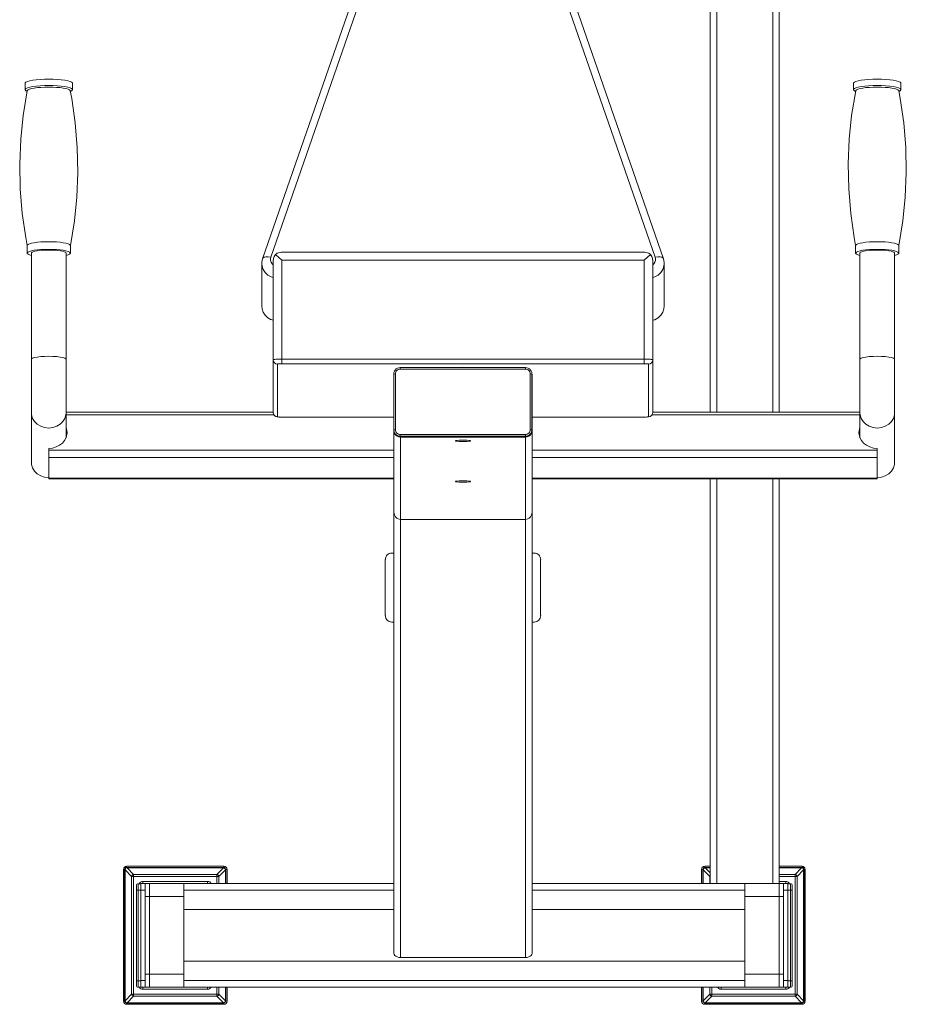
# Model space of a CAD drawing. Units: inches. Extents: x 4780 to 6263, y 2191 to 6767.
# Drawn here: x 6059 to 6125, y 2962 to 3035 of the extents above; entities that cross this region are included whole.
import ezdxf

# ---------------------------------------------------------------- set-up
doc = ezdxf.new("R2010")
doc.units = ezdxf.units.IN
doc.header["$MEASUREMENT"] = 0
doc.linetypes.add('PEN_TYPE_1', pattern=[0])
doc.layers.add('a_MUEBLE', color=3, linetype='Continuous', lineweight=5)

# ---------------------------------------------------------------- blocks, each defined once
blk = doc.blocks.new('ca_gimnas73')
at = {"layer": 'a_MUEBLE', "linetype": 'PEN_TYPE_1'}
for points in [[(44.839, -109.3585), (44.839, -63.667)], [(44.3605, -109.3585), (44.3605, -64.1455)], [(40.21175, -109.3585), (40.21175, -68.294)], [(39.73325, -109.3585), (39.73325, -68.77425)], [(13.519, -78.1085), (6.626, -98.00925)], [(14.12275, -77.9995), (7.23, -97.8985)], [(35.6575, -97.8985), (28.76475, -77.9995)], [(36.2615, -98.00925), (29.367, -78.1085)], [(-10.94875, -85.02425), (-10.94225, -84.995), (-10.882, -84.9395), (-10.765, -84.8875), (-10.594, -84.8405), (-10.376, -84.7995), (-10.11875, -84.764), (-9.8275, -84.7395), (-9.5165, -84.72475), (-9.19425, -84.71825)], [(-10.94875, -85.02425), (-10.94875, -85.49625)], [(-10.594, -85.31075), (-10.376, -85.27), (-10.11875, -85.23575), (-9.8275, -85.2115), (-9.5165, -85.19675), (-9.19425, -85.19025)], [(-9.19425, -84.71825), (-8.872, -84.72475), (-8.5595, -84.7395), (-8.26975, -84.764), (-8.011, -84.7995), (-7.793, -84.8405), (-7.622, -84.8875), (-7.50625, -84.9395), (-7.44625, -84.995), (-7.438, -85.02425)], [(-9.19425, -85.19025), (-8.872, -85.19675), (-8.5595, -85.2115), (-8.26975, -85.23575), (-8.011, -85.27)], [(-7.438, -85.02425), (-7.438, -85.49625)], [(50.3255, -85.02425), (50.33375, -84.995), (50.3925, -84.9395), (50.5095, -84.8875), (50.6805, -84.8405), (50.89875, -84.7995), (51.15725, -84.764), (51.447, -84.7395), (51.758, -84.72475), (52.08175, -84.71825)], [(50.3255, -85.02425), (50.3255, -85.49625)], [(50.6805, -85.31075), (50.89875, -85.27), (51.15725, -85.23575), (51.447, -85.2115), (51.758, -85.19675), (52.08175, -85.19025)], [(52.08175, -84.71825), (52.404, -84.72475), (52.715, -84.7395), (53.0045, -84.764), (53.2635, -84.7995), (53.4815, -84.8405), (53.6525, -84.8875), (53.7695, -84.9395), (53.83, -84.995), (53.8365, -85.02425)], [(52.08175, -85.19025), (52.404, -85.19675), (52.715, -85.2115), (53.0045, -85.23575), (53.2635, -85.27)], [(53.8365, -85.02425), (53.8365, -85.49625)], [(-10.78925, -97.0295), (-10.89675, -96.45175), (-11.154, -94.67275), (-11.307, -92.835), (-11.34275, -90.9845), (-11.26775, -89.165), (-11.08875, -87.41025), (-10.78925, -85.58075)], [(-10.94875, -85.49625), (-10.94225, -85.467), (-10.882, -85.4115), (-10.765, -85.3595), (-10.594, -85.31075)], [(-10.87075, -85.584), (-10.882, -85.5775), (-10.94225, -85.524), (-10.94875, -85.49625)], [(-10.87075, -85.584), (-10.79575, -85.6265)], [(-10.78925, -85.58075), (-10.78275, -85.5645), (-10.729, -85.51425), (-10.6215, -85.467), (-10.467, -85.423), (-10.2685, -85.3855), (-10.034, -85.353), (-9.7705, -85.33025), (-9.48725, -85.31725), (-9.19425, -85.3125)], [(-9.19425, -85.3125), (-8.90125, -85.31725), (-8.618, -85.33025), (-8.3545, -85.353), (-8.1185, -85.3855), (-7.91975, -85.423), (-7.76525, -85.467), (-7.6595, -85.51425), (-7.604, -85.5645), (-7.59925, -85.58075)], [(-8.011, -85.27), (-7.793, -85.31075), (-7.622, -85.3595), (-7.50625, -85.4115), (-7.44625, -85.467), (-7.438, -85.49625)], [(-7.59925, -85.58075), (-7.49, -86.167), (-7.233, -87.9475), (-7.0815, -89.78325), (-7.04425, -91.6355), (-7.12075, -93.45525), (-7.29975, -95.20825), (-7.5975, -97.0295)], [(-7.51625, -85.584), (-7.591, -85.6265)], [(-7.438, -85.49625), (-7.44625, -85.524), (-7.50625, -85.5775), (-7.51625, -85.584)], [(50.485, -97.0295), (50.37775, -96.45175), (50.1205, -94.67275), (49.96925, -92.835), (49.93175, -90.9845), (50.00825, -89.165), (50.1855, -87.41025), (50.48675, -85.58075)], [(50.3255, -85.49625), (50.33375, -85.467), (50.3925, -85.4115), (50.5095, -85.3595), (50.6805, -85.31075)], [(50.40375, -85.584), (50.3925, -85.5775), (50.33375, -85.524), (50.3255, -85.49625)], [(50.40375, -85.584), (50.4785, -85.6265)], [(50.48675, -85.58075), (50.49325, -85.5645), (50.547, -85.51425), (50.65275, -85.467), (50.8075, -85.423), (51.006, -85.3855), (51.242, -85.353), (51.504, -85.33025), (51.78875, -85.31725), (52.08175, -85.3125)], [(52.08175, -85.3125), (52.37475, -85.31725), (52.658, -85.33025), (52.9215, -85.353), (53.156, -85.3855), (53.3545, -85.423), (53.50925, -85.467), (53.615, -85.51425), (53.6705, -85.5645), (53.67525, -85.58075)], [(53.2635, -85.27), (53.4815, -85.31075), (53.6525, -85.3595), (53.7695, -85.4115), (53.83, -85.467), (53.8365, -85.49625)], [(53.78425, -86.167), (53.67525, -85.58075)], [(53.75825, -85.584), (53.685, -85.6265)], [(53.8365, -85.49625), (53.83, -85.524), (53.7695, -85.5775), (53.75825, -85.584)], [(53.78425, -86.167), (54.0415, -87.9475), (54.1945, -89.78325), (54.23025, -91.6355), (54.1555, -93.45525), (53.97625, -95.20825), (53.677, -97.0295)], [(-10.78925, -97.0295), (-10.78275, -97.00325), (-10.729, -96.9545), (-10.6215, -96.90575), (-10.467, -96.86325), (-10.2685, -96.8245), (-10.034, -96.795), (-9.7705, -96.77225), (-9.48725, -96.7575), (-9.19425, -96.75275)], [(-9.19425, -96.75275), (-8.90125, -96.7575), (-8.618, -96.77225), (-8.3545, -96.795), (-8.1185, -96.8245), (-7.91975, -96.86325), (-7.76525, -96.90575), (-7.6595, -96.9545), (-7.604, -97.00325), (-7.5975, -97.0295)], [(50.485, -97.0295), (50.49325, -97.00325), (50.547, -96.9545), (50.65275, -96.90575), (50.8075, -96.86325), (51.006, -96.8245), (51.242, -96.795), (51.504, -96.77225), (51.78875, -96.7575), (52.08175, -96.75275)], [(52.08175, -96.75275), (52.37475, -96.7575), (52.658, -96.77225), (52.9215, -96.795), (53.156, -96.8245), (53.3545, -96.86325), (53.50925, -96.90575), (53.615, -96.9545), (53.6705, -97.00325), (53.677, -97.0295)], [(-10.78925, -97.0345), (-10.78925, -97.59575)], [(-10.78925, -97.59575), (-10.78275, -97.56975), (-10.729, -97.5195), (-10.6215, -97.47225), (-10.467, -97.42825), (-10.2685, -97.39075), (-10.034, -97.36), (-9.7705, -97.337), (-9.48725, -97.3225), (-9.19425, -97.31925)], [(-10.47025, -97.762), (-10.6215, -97.7195), (-10.729, -97.67075), (-10.78275, -97.622), (-10.78925, -97.59575)], [(-10.47025, -97.59575), (-10.4655, -97.57475), (-10.4215, -97.534), (-10.33675, -97.4965), (-10.213, -97.4625), (-10.0535, -97.4315), (-9.86625, -97.407), (-9.655, -97.38925), (-9.4285, -97.37775), (-9.19425, -97.3745)], [(-10.47025, -97.59575), (-10.47025, -113.10525)], [(-9.19425, -97.31925), (-8.90125, -97.3225), (-8.618, -97.337), (-8.3545, -97.36), (-8.1185, -97.39075), (-7.91975, -97.42825), (-7.76525, -97.47225), (-7.6595, -97.5195), (-7.604, -97.56975), (-7.5975, -97.59575)], [(-9.19425, -97.3745), (-8.96, -97.37775), (-8.732, -97.38925), (-8.522, -97.407), (-8.33325, -97.4315), (-8.1755, -97.4625), (-8.0515, -97.4965), (-7.9655, -97.534), (-7.923, -97.57475), (-7.9165, -97.59575)], [(-7.9165, -97.59575), (-7.9165, -111.2595)], [(-7.5975, -97.59575), (-7.604, -97.622), (-7.6595, -97.67075), (-7.76525, -97.7195), (-7.9165, -97.762)], [(-7.5975, -97.03275), (-7.5975, -97.59575)], [(7.588, -97.687), (7.692, -97.612), (7.80625, -97.565), (7.92325, -97.5405), (7.985, -97.53725)], [(7.985, -97.53725), (34.904, -97.53725)], [(34.9025, -97.53725), (34.96425, -97.5405), (35.0815, -97.565), (35.1955, -97.612), (35.2995, -97.687)], [(50.485, -97.0345), (50.485, -97.59575)], [(50.485, -97.59575), (50.49325, -97.56975), (50.547, -97.5195), (50.65275, -97.47225), (50.8075, -97.42825), (51.006, -97.39075), (51.242, -97.36), (51.504, -97.337), (51.78875, -97.3225), (52.08175, -97.31925)], [(50.80575, -97.762), (50.65275, -97.7195), (50.547, -97.67075), (50.49325, -97.622), (50.485, -97.59575)], [(50.80575, -97.59575), (50.8105, -97.57475), (50.853, -97.534), (50.93925, -97.4965), (51.063, -97.4625), (51.22075, -97.4315), (51.4095, -97.407), (51.6195, -97.38925), (51.8475, -97.37775), (52.08175, -97.3745)], [(50.80575, -97.59575), (50.80575, -111.2595)], [(52.08175, -97.31925), (52.37475, -97.3225), (52.658, -97.337), (52.9215, -97.36), (53.156, -97.39075), (53.3545, -97.42825), (53.50925, -97.47225), (53.615, -97.5195), (53.6705, -97.56975), (53.677, -97.59575)], [(52.08175, -97.3745), (52.31625, -97.37775), (52.5425, -97.38925), (52.7525, -97.407), (52.94125, -97.4315), (53.10075, -97.4625), (53.2245, -97.4965), (53.309, -97.534), (53.353, -97.57475), (53.358, -97.59575)], [(53.358, -97.59575), (53.358, -113.10525)], [(53.677, -97.59575), (53.6705, -97.622), (53.615, -97.67075), (53.50925, -97.7195), (53.358, -97.762)], [(53.677, -97.03275), (53.677, -97.59575)], [(6.56425, -98.377), (6.569, -98.27625), (6.626, -98.00925)], [(6.626, -98.00925), (6.649, -97.967), (6.735, -97.902), (6.87025, -97.866), (7.0395, -97.8645), (7.23, -97.8985)], [(7.40075, -98.4535), (7.32925, -98.387), (7.25425, -98.27625), (7.212, -98.1525), (7.204, -98.0255), (7.23, -97.8985)], [(7.40075, -98.177), (7.422, -98.006), (7.48225, -97.84), (7.588, -97.687)], [(7.40075, -98.177), (7.40075, -109.383)], [(7.588, -97.687), (8.0405, -98.12)], [(8.0405, -105.7795), (8.0405, -98.12)], [(8.0405, -98.12), (34.84875, -98.12)], [(34.84875, -98.12), (35.2995, -97.687)], [(34.84875, -105.7795), (34.84875, -98.12)], [(35.2995, -97.687), (35.4055, -97.84), (35.4655, -98.006), (35.485, -98.177)], [(35.6575, -97.8985), (35.68375, -98.0255), (35.6755, -98.1525), (35.63325, -98.27625), (35.5585, -98.387), (35.485, -98.4535)], [(35.485, -109.383), (35.485, -98.177)], [(35.6575, -97.8985), (35.8465, -97.8645), (36.0175, -97.866), (36.1525, -97.902), (36.23875, -97.967), (36.2615, -98.00925)], [(36.2615, -98.00925), (36.32, -98.28275), (36.3235, -98.377)], [(7.40075, -99.40575), (7.2675, -99.36325), (7.02, -99.22325), (6.8165, -99.03625), (6.6685, -98.81325), (6.58375, -98.5675), (6.56425, -98.377)], [(6.56425, -101.528), (6.56425, -98.377)], [(36.3235, -98.377), (36.30375, -98.5675), (36.21925, -98.81325), (36.07125, -99.03625), (35.8675, -99.22325), (35.62025, -99.36325), (35.485, -99.40575)], [(36.3235, -101.528), (36.3235, -98.377)], [(7.40075, -102.55675), (7.2675, -102.5145), (7.02, -102.3745), (6.8165, -102.1875), (6.6685, -101.9645), (6.58375, -101.7185), (6.56425, -101.528)], [(7.26575, -102.52425), (7.01675, -102.381), (6.81325, -102.1905), (6.66675, -101.9645), (6.582, -101.717)], [(36.3235, -101.528), (36.3055, -101.717), (36.22075, -101.966), (36.07425, -102.1905), (35.871, -102.381), (35.622, -102.52425), (35.485, -102.5665)], [(36.30375, -101.7185), (36.21925, -101.9645), (36.07125, -102.1875), (35.8675, -102.3745), (35.62025, -102.5145)], [(-10.47025, -105.454), (-10.4605, -105.42625), (-10.38725, -105.37425), (-10.244, -105.327), (-10.0405, -105.288), (-9.78675, -105.257), (-9.4985, -105.2375), (-9.19425, -105.231)], [(-9.19425, -105.231), (-8.88825, -105.2375), (-8.6, -105.257), (-8.348, -105.288), (-8.14275, -105.327), (-7.9995, -105.37425), (-7.9265, -105.42625), (-7.9165, -105.454)], [(7.40075, -105.48975), (7.40575, -105.4815), (7.42525, -105.47325), (7.46125, -105.4655), (7.5165, -105.45725), (7.5895, -105.449), (7.679, -105.4425), (7.775, -105.43775), (7.87125, -105.4345), (7.9625, -105.4345), (8.0405, -105.43275)], [(7.71975, -105.807), (7.59775, -105.78275), (7.49525, -105.7145), (7.42525, -105.61025), (7.40075, -105.48975)], [(34.84875, -105.43275), (8.0405, -105.43275)], [(34.84875, -105.43275), (34.927, -105.4345), (35.018, -105.4345), (35.1155, -105.43775), (35.21325, -105.44425), (35.30125, -105.449), (35.37275, -105.45725), (35.428, -105.467), (35.464, -105.47325), (35.482, -105.48325), (35.485, -105.48975)], [(35.485, -105.48975), (35.4625, -105.61025), (35.3925, -105.7145), (35.28825, -105.78275), (35.166, -105.807)], [(50.80575, -105.454), (50.814, -105.42625), (50.887, -105.37425), (51.0305, -105.327), (51.2355, -105.288), (51.48775, -105.257), (51.77575, -105.2375), (52.08175, -105.231)], [(52.08175, -105.231), (52.386, -105.2375), (52.67425, -105.257), (52.928, -105.288), (53.1315, -105.327), (53.275, -105.37425), (53.348, -105.42625), (53.358, -105.454)], [(7.71975, -105.807), (7.723, -105.804), (7.733, -105.799), (7.75075, -105.79575), (7.7785, -105.791), (7.81425, -105.7875), (7.85975, -105.78275), (7.907, -105.78275), (7.95575, -105.7795), (8.0015, -105.7795), (8.0405, -105.7795)], [(7.71975, -105.807), (7.71975, -109.702)], [(34.84875, -105.7795), (8.0405, -105.7795)], [(16.325, -106.5445), (16.3365, -106.4385), (16.372, -106.33775), (16.429, -106.2465), (16.5055, -106.17175), (16.595, -106.11475), (16.69625, -106.079), (16.8035, -106.0675)], [(16.452, -106.533), (16.4585, -106.46475), (16.4795, -106.3995), (16.512, -106.3395), (16.55625, -106.2855), (16.60825, -106.24175), (16.6685, -106.209), (16.735, -106.1895), (16.8035, -106.183)], [(16.8035, -106.183), (16.8035, -106.0675)], [(26.058, -106.0675), (16.8035, -106.0675)], [(16.8035, -106.183), (26.058, -106.183)], [(20.9295, -106.0675), (21.44375, -106.0365)], [(21.44375, -106.0365), (21.958, -106.0675)], [(26.058, -106.183), (26.058, -106.0675)], [(26.058, -106.0675), (26.1655, -106.079), (26.2665, -106.11475), (26.3575, -106.17175), (26.4325, -106.2465), (26.4895, -106.33775), (26.525, -106.4385), (26.5365, -106.5445)], [(26.058, -106.183), (26.1265, -106.1895), (26.193, -106.209), (26.2535, -106.24175), (26.307, -106.2855), (26.35125, -106.3395), (26.38375, -106.3995), (26.403, -106.46475), (26.4095, -106.533)], [(34.84875, -105.7795), (34.88775, -105.7795), (34.9335, -105.7795), (34.98225, -105.78275), (35.0295, -105.7845), (35.0735, -105.7875), (35.11075, -105.791), (35.1385, -105.79575), (35.15475, -105.799), (35.1645, -105.804), (35.166, -105.807)], [(35.166, -109.702), (35.166, -105.807)], [(16.452, -106.533), (16.325, -106.5445)], [(16.325, -110.72075), (16.325, -106.5445)], [(16.452, -110.6655), (16.452, -106.533)], [(26.4095, -106.533), (26.4095, -110.6655)], [(26.4095, -106.533), (26.5365, -106.5445)], [(26.5285, -106.46625), (26.53325, -106.4795)], [(26.53325, -106.4795), (26.5495, -106.603)], [(26.5365, -106.5445), (26.5365, -110.72075)], [(26.5495, -106.603), (26.5495, -149.414)], [(-9.19425, -110.54025), (-9.4985, -110.5075), (-9.78675, -110.41325), (-10.0405, -110.262), (-10.244, -110.06325), (-10.38725, -109.82575), (-10.4605, -109.5685), (-10.47025, -109.435)], [(-7.9165, -109.435), (-7.9265, -109.5685), (-7.9995, -109.82575), (-8.14275, -110.06325), (-8.348, -110.262), (-8.6, -110.41325), (-8.88825, -110.5075), (-9.19425, -110.54025)], [(7.40075, -109.3585), (-7.9165, -109.3585)], [(7.456, -109.557), (-7.9165, -109.557)], [(7.70525, -109.71175), (7.653, -109.69875), (7.6025, -109.6825), (7.5555, -109.658), (7.50175, -109.6175), (7.4625, -109.57175), (7.422, -109.497), (7.40075, -109.383)], [(7.71975, -109.702), (7.59775, -109.67575), (7.49525, -109.6075), (7.42525, -109.505), (7.40075, -109.383)], [(7.83375, -109.72475), (7.70525, -109.71175)], [(7.77675, -109.7165), (7.749, -109.71175), (7.733, -109.7085), (7.723, -109.70525), (7.71975, -109.702)], [(7.9055, -109.7265), (7.85825, -109.72475), (7.81425, -109.7215)], [(8.0405, -109.7295), (7.83375, -109.72475)], [(8.0405, -109.728), (7.99975, -109.728), (7.95425, -109.728)], [(8.0405, -109.728), (16.325, -109.728)], [(26.5495, -109.728), (34.84875, -109.728)], [(35.075, -109.723), (34.84875, -109.7295)], [(34.84875, -109.728), (34.886, -109.728), (34.93175, -109.728)], [(35.166, -109.702), (35.1645, -109.70525), (35.15475, -109.7085), (35.13675, -109.71175), (35.109, -109.7165), (35.0735, -109.7215), (35.02775, -109.72475), (34.9805, -109.7265)], [(35.153, -109.715), (35.075, -109.723)], [(35.285, -109.6825), (35.153, -109.715)], [(35.389, -109.61075), (35.28825, -109.67575), (35.166, -109.702)], [(35.485, -109.383), (35.469, -109.4855), (35.4215, -109.57675), (35.3695, -109.632), (35.285, -109.6825)], [(35.3955, -109.6045), (35.44925, -109.523)], [(35.4315, -109.557), (50.80575, -109.557)], [(35.464, -109.497), (35.485, -109.383)], [(35.485, -109.3585), (50.80575, -109.3585)], [(52.08175, -110.54025), (51.77575, -110.5075), (51.48775, -110.41325), (51.2355, -110.262), (51.0305, -110.06325), (50.887, -109.82575), (50.814, -109.5685), (50.80575, -109.435)], [(53.358, -109.435), (53.348, -109.5685), (53.275, -109.82575), (53.1315, -110.06325), (52.928, -110.262), (52.67425, -110.41325), (52.386, -110.5075), (52.08175, -110.54025)], [(-7.9165, -110.4815), (-7.9035, -110.5075), (-7.845, -110.747), (-7.83675, -110.8705)], [(-7.9165, -110.6345), (-7.85125, -110.874)], [(16.452, -110.6655), (16.325, -110.6785)], [(16.8035, -111.15375), (16.71075, -111.144), (16.6195, -111.118), (16.53825, -111.074), (16.465, -111.014), (16.40475, -110.94225), (16.36075, -110.86075), (16.333, -110.76975), (16.325, -110.6785)], [(16.478, -111.0725), (16.465, -111.0595), (16.3885, -110.96), (16.34125, -110.8445), (16.325, -110.72075)], [(16.8035, -111.01525), (16.735, -111.009), (16.6685, -110.9895), (16.60825, -110.957), (16.55625, -110.913), (16.512, -110.86075), (16.4795, -110.799), (16.4585, -110.734), (16.452, -110.6655)], [(26.4095, -110.6655), (26.403, -110.734), (26.38375, -110.799), (26.35125, -110.86075), (26.307, -110.913), (26.2535, -110.957), (26.193, -110.9895), (26.1265, -111.009), (26.058, -111.01525)], [(26.5365, -110.6785), (26.5285, -110.76975), (26.50075, -110.86075), (26.45675, -110.94225), (26.3965, -111.014), (26.325, -111.074), (26.242, -111.118), (26.1525, -111.144), (26.058, -111.15375)], [(26.5365, -110.72075), (26.52025, -110.8445), (26.473, -110.96), (26.3965, -111.0595), (26.29725, -111.13425), (26.1835, -111.183), (26.058, -111.1995)], [(26.5495, -110.734), (26.53325, -110.8575), (26.486, -110.9715), (26.4095, -111.0725), (26.31025, -111.14725), (26.19475, -111.196), (26.0695, -111.2125)], [(26.4095, -110.6655), (26.5365, -110.6785)], [(50.7245, -110.8705), (50.7325, -110.747), (50.791, -110.5075), (50.80575, -110.4815)], [(50.739, -110.874), (50.80575, -110.6345)], [(-7.845, -110.99425), (-7.9035, -111.2335), (-8.019, -111.45825), (-8.185, -111.65675), (-8.39675, -111.821), (-8.6425, -111.94325), (-8.911, -112.01975), (-9.19425, -112.04575)], [(-7.89375, -111.193), (-7.9165, -111.193)], [(-7.85125, -110.874), (-7.845, -110.9015)], [(-7.83675, -110.8705), (-7.845, -110.99425)], [(-7.845, -110.9015), (-7.84175, -110.947)], [(16.338, -110.8185), (16.338, -149.414)], [(16.69275, -111.196), (16.57725, -111.14725), (16.478, -111.0725), (16.473, -111.06575)], [(16.57725, -111.14725), (16.56425, -111.13425)], [(16.69275, -111.196), (16.67975, -111.183)], [(16.818, -111.2125), (16.69275, -111.196)], [(16.8035, -111.01525), (16.8035, -111.1995)], [(26.058, -111.01525), (16.8035, -111.01525)], [(26.058, -111.15375), (16.8035, -111.15375)], [(26.058, -111.1995), (16.8035, -111.1995)], [(16.818, -111.2125), (16.818, -149.7215)], [(26.0695, -111.2125), (16.818, -111.2125)], [(20.884, -111.489), (20.918, -111.47275), (21.01575, -111.45825), (21.16375, -111.44675), (21.346, -111.442), (21.5415, -111.442), (21.72375, -111.44675), (21.872, -111.45825), (21.9695, -111.47275), (22.002, -111.489)], [(26.058, -111.01525), (26.058, -111.1995)], [(26.0695, -111.2125), (26.0695, -149.7215)], [(50.7325, -110.99425), (50.7245, -110.8705)], [(50.72925, -110.947), (50.7325, -110.9015)], [(50.7325, -110.9015), (50.739, -110.874)], [(52.08175, -112.04575), (51.7985, -112.01975), (51.53, -111.94325), (51.28425, -111.821), (51.07275, -111.65675), (50.90675, -111.45825), (50.791, -111.2335), (50.7325, -110.99425)], [(50.7815, -111.193), (50.80575, -111.193)], [(-9.19425, -114.29825), (-9.19425, -112.04575)], [(16.338, -112.184), (-9.19425, -112.184)], [(22.002, -111.489), (21.9695, -111.5055), (21.872, -111.5215), (21.72375, -111.5315), (21.5415, -111.538), (21.346, -111.538), (21.16375, -111.5315), (21.01575, -111.5215), (20.918, -111.5055), (20.884, -111.489)], [(26.5495, -112.184), (52.08175, -112.184)], [(52.08175, -112.04575), (52.08175, -114.29825)], [(16.338, -112.72775), (-9.19425, -112.72775)], [(26.5495, -112.72775), (52.08175, -112.72775)], [(-9.19425, -114.2105), (-9.4985, -114.178), (-9.78675, -114.0835), (-10.0405, -113.932), (-10.244, -113.732), (-10.38725, -113.4975), (-10.4605, -113.237), (-10.47025, -113.10525)], [(53.358, -113.10525), (53.348, -113.237), (53.275, -113.4975), (53.1315, -113.732), (52.928, -113.932), (52.67425, -114.0835), (52.386, -114.178), (52.08175, -114.2105)], [(16.338, -114.2445), (-9.19425, -114.2445)], [(16.338, -114.29825), (-9.19425, -114.29825)], [(26.5495, -114.2445), (52.08175, -114.2445)], [(26.5495, -114.29825), (52.08175, -114.29825)], [(39.73325, -144.251), (39.73325, -114.29825)], [(40.21175, -144.251), (40.21175, -114.29825)], [(44.3605, -144.251), (44.3605, -114.29825)], [(44.839, -151.9105), (44.839, -114.29825)], [(20.884, -114.4935), (20.918, -114.4775), (21.01575, -114.46275), (21.16375, -114.4515), (21.346, -114.44475), (21.5415, -114.44475), (21.72375, -114.4515), (21.872, -114.46275), (21.9695, -114.4775), (22.002, -114.4935)], [(22.002, -114.4935), (21.9695, -114.51), (21.872, -114.52625), (21.72375, -114.53575), (21.5415, -114.5425), (21.346, -114.5425), (21.16375, -114.53575), (21.01575, -114.52625), (20.918, -114.51), (20.884, -114.4935)], [(16.644, -117.26225), (16.5495, -117.215), (16.4405, -117.1045), (16.3655, -116.9595), (16.338, -116.78375)], [(16.818, -117.303), (16.644, -117.26225)], [(26.0695, -117.303), (16.818, -117.303)], [(26.24375, -117.26225), (26.0695, -117.303)], [(26.5495, -116.78375), (26.522, -116.9595), (26.447, -117.1045), (26.3395, -117.2135), (26.24375, -117.26225)], [(15.7, -120.2715), (15.70975, -120.17475), (15.73775, -120.08475), (15.782, -120.00325), (15.8405, -119.932), (15.9115, -119.8735), (15.99325, -119.82925), (16.08325, -119.80125), (16.18, -119.7915)], [(16.18, -119.7915), (16.338, -119.7915)], [(26.5495, -119.7915), (26.7075, -119.7915)], [(26.7075, -119.7915), (26.80425, -119.80125), (26.89475, -119.82925), (26.9765, -119.8735), (27.04775, -119.932), (27.10675, -120.00325), (27.15125, -120.08475), (27.1795, -120.17475), (27.18925, -120.2715)], [(15.6985, -124.41875), (15.6985, -120.2715)], [(27.1875, -120.2715), (27.18925, -120.2715)], [(27.1875, -120.2715), (27.1875, -124.41875)], [(15.6985, -124.41875), (15.7, -124.41875)], [(16.18, -124.899), (16.08325, -124.88925), (15.99325, -124.86125), (15.9115, -124.817), (15.8405, -124.75825), (15.782, -124.68725), (15.73775, -124.60575), (15.70975, -124.5155), (15.7, -124.41875)], [(27.18925, -124.41875), (27.1795, -124.5155), (27.1515, -124.60575), (27.10725, -124.68725), (27.0485, -124.75825), (26.97725, -124.817), (26.89525, -124.86125), (26.80475, -124.88925), (26.7075, -124.899)], [(16.338, -124.899), (16.18, -124.899)], [(26.7075, -124.899), (26.5495, -124.899)], [(-3.67, -143.2045), (-3.65175, -143.11525), (-3.60225, -143.04225), (-3.52875, -142.993), (-3.439, -142.975)], [(-3.67, -152.95725), (-3.67, -143.2045)], [(-3.67, -143.2045), (-3.5805, -143.2045)], [(-3.5805, -143.2045), (-3.5695, -143.1495), (-3.539, -143.1045), (-3.494, -143.074), (-3.439, -143.06275)], [(-3.5805, -143.2045), (-3.5805, -152.95725)], [(-3.5545, -143.23875), (-3.5465, -143.1915), (-3.527, -143.14925), (-3.4945, -143.1185), (-3.45375, -143.09725), (-3.405, -143.089)], [(-3.5545, -152.923), (-3.5545, -143.23875)], [(-3.0695, -143.72375), (-3.5545, -143.23875)], [(-3.439, -142.975), (-3.439, -143.0645)], [(3.76, -142.975), (-3.439, -142.975)], [(-3.439, -143.0645), (-3.439, -143.06275)], [(3.76, -143.0645), (-3.439, -143.0645)], [(-2.91975, -143.574), (-3.405, -143.089)], [(-3.405, -143.089), (3.72575, -143.089)], [(3.72575, -143.089), (3.2405, -143.574)], [(3.8755, -143.23875), (3.3905, -143.72375)], [(3.72575, -143.089), (3.7745, -143.09725), (3.81525, -143.1185), (3.846, -143.14925), (3.86725, -143.1915), (3.8755, -143.23875)], [(3.76, -142.975), (3.84925, -142.993), (3.92225, -143.04225), (3.9715, -143.11525), (3.9895, -143.2045)], [(3.76, -143.0645), (3.76, -142.975)], [(3.76, -143.06275), (3.81475, -143.074), (3.85925, -143.1045), (3.889, -143.1495), (3.9, -143.2045)], [(3.8755, -143.23875), (3.8755, -144.251)], [(3.9, -143.2045), (3.9, -144.251)], [(3.9895, -143.2045), (3.9, -143.2045)], [(3.9895, -144.251), (3.9895, -143.2045)], [(39.095, -143.2045), (39.113, -143.11525), (39.16225, -143.04225), (39.23525, -142.993), (39.3245, -142.975)], [(39.095, -143.2045), (39.1845, -143.2045)], [(39.095, -144.251), (39.095, -143.2045)], [(39.1845, -143.2045), (39.19575, -143.1495), (39.226, -143.1045), (39.2705, -143.074), (39.3245, -143.06275)], [(39.1845, -143.2045), (39.1845, -144.251)], [(39.21075, -143.23875), (39.21725, -143.1915), (39.2385, -143.14925), (39.271, -143.1185)], [(39.69575, -143.72375), (39.21075, -143.23875)], [(39.21075, -144.251), (39.21075, -143.23875)], [(39.271, -143.1185), (39.3115, -143.09725), (39.3605, -143.089)], [(39.73325, -142.975), (39.3245, -142.975)], [(39.3245, -142.975), (39.3245, -143.0645)], [(39.3245, -143.0645), (39.3245, -143.06275)], [(39.73325, -143.0645), (39.3245, -143.0645)], [(39.73325, -143.4635), (39.3605, -143.089)], [(39.3605, -143.089), (39.73325, -143.089)], [(46.525, -142.975), (44.839, -142.975)], [(46.525, -143.0645), (44.839, -143.0645)], [(44.839, -143.089), (46.4895, -143.089)], [(46.4895, -143.089), (46.00425, -143.574)], [(46.639, -143.23875), (46.154, -143.72375)], [(46.4895, -143.089), (46.53825, -143.09725), (46.5805, -143.1185), (46.6115, -143.14925), (46.6325, -143.1915), (46.639, -143.23875)], [(46.525, -142.975), (46.6145, -142.993), (46.6875, -143.04225), (46.7365, -143.11525), (46.7545, -143.2045)], [(46.525, -143.0645), (46.525, -142.975)], [(46.525, -143.06275), (46.58, -143.074), (46.6245, -143.1045), (46.65425, -143.1495), (46.665, -143.2045)], [(46.639, -143.23875), (46.639, -152.923)], [(46.7545, -143.2045), (46.665, -143.2045)], [(46.665, -143.2045), (46.665, -152.95725)], [(46.7545, -152.95725), (46.7545, -143.2045)], [(-3.0695, -143.72375), (-3.06475, -143.7025), (-3.05825, -143.6815), (-3.0485, -143.66025), (-3.0355, -143.6425), (-3.019, -143.6245), (-3.003, -143.61), (-2.98325, -143.597), (-2.962, -143.587), (-2.941, -143.579), (-2.91975, -143.574)], [(-3.0695, -143.72375), (-3.0695, -152.43775)], [(-3.0695, -143.72375), (3.3905, -143.72375)], [(-2.91975, -143.574), (-2.91975, -152.58775)], [(3.2405, -143.574), (-2.91975, -143.574)], [(-2.71125, -144.391), (-2.7015, -144.34175), (-2.67425, -144.3015), (-2.634, -144.27425), (-2.5845, -144.26425)], [(-2.5845, -144.26425), (-2.5845, -151.92375)], [(-2.5845, -144.26425), (-2.3925, -144.26425)], [(-2.51625, -144.26425), (-2.46525, -144.1925), (-2.3985, -144.13825), (-2.3195, -144.10375), (-2.233, -144.0915)], [(-2.3925, -151.86325), (-2.3925, -144.251)], [(16.338, -144.251), (-2.3925, -144.251)], [(-2.233, -144.0915), (-2.233, -144.251)], [(2.55375, -144.0915), (-2.233, -144.0915)], [(-2.0605, -151.9105), (-2.0605, -144.251)], [(-1.7545, -151.9105), (-1.7545, -144.251)], [(0.79925, -144.251), (0.79925, -151.9105)], [(2.55375, -144.0915), (2.637, -144.10275), (2.7135, -144.13475), (2.77925, -144.185), (2.8305, -144.251)], [(2.55375, -144.0915), (2.55375, -144.251)], [(3.2405, -143.574), (3.283, -143.587), (3.322, -143.61), (3.35625, -143.6425), (3.379, -143.6815), (3.3905, -143.72375)], [(3.2405, -143.574), (3.2405, -144.251)], [(3.3905, -143.72375), (3.3905, -144.251)], [(26.5495, -144.251), (45.4785, -144.251)], [(39.69575, -143.72375), (39.73325, -143.6375)], [(39.69575, -143.72375), (39.73325, -143.72375)], [(39.69575, -143.72375), (39.69575, -144.251)], [(42.287, -144.251), (42.287, -151.9105)], [(46.00425, -143.574), (44.839, -143.574)], [(46.154, -143.72375), (44.839, -143.72375)], [(45.319, -144.0915), (44.839, -144.0915)], [(45.1465, -151.9105), (45.1465, -144.251)], [(45.319, -144.0915), (45.40575, -144.10375), (45.48425, -144.13825), (45.55075, -144.1925), (45.60075, -144.26425)], [(45.319, -144.0915), (45.319, -144.251)], [(45.4785, -151.86325), (45.4785, -144.251)], [(45.669, -144.26425), (45.4785, -144.26425)], [(45.669, -144.26425), (45.71925, -144.27425), (45.76025, -144.3015), (45.7875, -144.34175), (45.7975, -144.391)], [(45.669, -151.92375), (45.669, -144.26425)], [(46.00425, -143.574), (46.04825, -143.587), (46.0875, -143.61), (46.12, -143.6425), (46.14275, -143.6815), (46.154, -143.72375)], [(46.00425, -143.574), (46.00425, -152.58775)], [(46.154, -143.72375), (46.154, -152.43775)], [(-2.71125, -151.795), (-2.71125, -144.391)], [(-2.71125, -144.74275), (-2.3925, -144.74275)], [(-2.0605, -144.73125), (-2.3925, -144.73125)], [(16.338, -144.73125), (0.79925, -144.73125)], [(42.287, -144.73125), (26.5495, -144.73125)], [(45.4785, -144.73125), (45.1465, -144.73125)], [(45.7975, -144.74275), (45.4785, -144.74275)], [(45.7975, -151.795), (45.7975, -144.391)], [(0.79925, -145.20825), (-2.0605, -145.20825)], [(45.1465, -145.20825), (42.287, -145.20825)], [(0.79925, -146.167), (16.338, -146.167)], [(26.5495, -146.167), (42.287, -146.167)], [(0.79925, -149.9965), (42.287, -149.9965)], [(16.818, -149.7215), (16.69275, -149.71175), (16.57725, -149.681), (16.478, -149.632), (16.4015, -149.5685), (16.35425, -149.4935), (16.338, -149.414)], [(16.818, -149.7215), (26.0695, -149.7215)], [(26.5495, -149.414), (26.53325, -149.4935), (26.486, -149.5685), (26.4095, -149.632), (26.31025, -149.681), (26.19475, -149.71175), (26.0695, -149.7215)], [(-2.71125, -151.445), (-2.3925, -151.445)], [(-2.0605, -151.4305), (-2.3925, -151.4305)], [(-2.0605, -150.9535), (0.79925, -150.9535)], [(42.287, -151.4305), (0.79925, -151.4305)], [(42.287, -150.9535), (45.1465, -150.9535)], [(45.4785, -151.4305), (45.1465, -151.4305)], [(45.7975, -151.445), (45.4785, -151.445)], [(-2.5845, -151.92375), (-2.634, -151.91375), (-2.67425, -151.88625), (-2.7015, -151.8455), (-2.71125, -151.795)], [(-2.5845, -151.92375), (-2.3925, -151.92375)], [(-2.233, -152.07), (-2.31275, -152.06), (-2.38625, -152.031), (-2.45025, -151.985), (-2.5015, -151.92375)], [(-2.3925, -151.8585), (-2.3925, -151.92375)], [(-2.3925, -151.9105), (45.4785, -151.9105)], [(-2.233, -152.07), (-2.233, -151.9105)], [(-2.233, -152.07), (2.55375, -152.07)], [(2.8305, -151.9105), (2.77925, -151.9775), (2.7135, -152.0275), (2.637, -152.059), (2.55375, -152.07)], [(2.55375, -152.07), (2.55375, -151.9105)], [(3.2405, -151.9105), (3.2405, -152.58775)], [(3.3905, -151.9105), (3.3905, -152.43775)], [(3.8755, -151.9105), (3.8755, -152.923)], [(3.9, -151.9105), (3.9, -152.95725)], [(3.9895, -152.95725), (3.9895, -151.9105)], [(39.095, -152.95725), (39.095, -151.9105)], [(39.1845, -151.9105), (39.1845, -152.95725)], [(39.21075, -152.923), (39.21075, -151.9105)], [(39.69575, -151.9105), (39.69575, -152.43775)], [(39.8455, -151.9105), (39.8455, -152.58775)], [(40.53225, -152.07), (40.449, -152.059), (40.3725, -152.0275), (40.30675, -151.9775), (40.2555, -151.9105)], [(40.53225, -152.07), (40.53225, -151.9105)], [(40.53225, -152.07), (45.319, -152.07)], [(45.319, -152.07), (45.319, -151.9105)], [(45.58625, -151.92375), (45.53475, -151.985), (45.471, -152.031), (45.398, -152.06), (45.319, -152.07)], [(45.4785, -151.92375), (45.4785, -151.86325)], [(45.669, -151.92375), (45.4785, -151.92375)], [(45.7975, -151.795), (45.7875, -151.8455), (45.76025, -151.88625), (45.71925, -151.91375), (45.669, -151.92375)], [(-3.439, -153.18675), (-3.52875, -153.16875), (-3.60225, -153.1195), (-3.65175, -153.0465), (-3.67, -152.95725)], [(-3.67, -152.95725), (-3.5805, -152.95725)], [(-3.439, -153.09725), (-3.494, -153.08625), (-3.539, -153.0565), (-3.5695, -153.012), (-3.5805, -152.95725)], [(-3.0695, -152.43775), (-3.5545, -152.923)], [(-3.405, -153.07275), (-3.45375, -153.0645), (-3.4945, -153.0435), (-3.527, -153.0125), (-3.5465, -152.97025), (-3.5545, -152.923)], [(-2.91975, -152.58775), (-3.405, -153.07275)], [(-2.91975, -152.58775), (-2.962, -152.5765), (-3.003, -152.552), (-3.0355, -152.5195), (-3.05825, -152.48025), (-3.0695, -152.43775)], [(-3.0695, -152.43775), (3.3905, -152.43775)], [(3.2405, -152.58775), (-2.91975, -152.58775)], [(3.3905, -152.43775), (3.3855, -152.459), (3.379, -152.48025), (3.36925, -152.5015), (3.35625, -152.5195), (3.34, -152.53725), (3.322, -152.552), (3.304, -152.565), (3.283, -152.5765), (3.26175, -152.583), (3.2405, -152.58775)], [(3.72575, -153.07275), (3.2405, -152.58775)], [(3.8755, -152.923), (3.3905, -152.43775)], [(3.8755, -152.923), (3.86725, -152.97025), (3.846, -153.0125), (3.81525, -153.0435), (3.7745, -153.0645), (3.72575, -153.07275)], [(3.9, -152.95725), (3.889, -153.012), (3.85925, -153.0565), (3.81475, -153.08625), (3.76, -153.09725)], [(3.9895, -152.95725), (3.9715, -153.0465), (3.92225, -153.1195), (3.84925, -153.16875), (3.76, -153.18675)], [(3.9, -152.95725), (3.9895, -152.95725)], [(39.3245, -153.18675), (39.23525, -153.16875), (39.16225, -153.1195), (39.113, -153.0465), (39.095, -152.95725)], [(39.095, -152.95725), (39.1845, -152.95725)], [(39.3245, -153.09725), (39.2705, -153.08625), (39.226, -153.0565), (39.19575, -153.012), (39.1845, -152.95725)], [(39.69575, -152.43775), (39.21075, -152.923)], [(39.3605, -153.07275), (39.3115, -153.0645), (39.271, -153.0435), (39.2385, -153.0125), (39.21725, -152.97025), (39.21075, -152.923)], [(39.8455, -152.58775), (39.3605, -153.07275)], [(39.8455, -152.58775), (39.803, -152.5765), (39.7625, -152.552), (39.73, -152.5195), (39.707, -152.48025), (39.69575, -152.43775)], [(39.69575, -152.43775), (46.154, -152.43775)], [(46.00425, -152.58775), (39.8455, -152.58775)], [(46.154, -152.43775), (46.15075, -152.459), (46.14275, -152.48025), (46.133, -152.5015), (46.12, -152.5195), (46.10525, -152.53725), (46.0875, -152.552), (46.06775, -152.565), (46.04825, -152.5765), (46.027, -152.583), (46.00425, -152.58775)], [(46.4895, -153.07275), (46.00425, -152.58775)], [(46.639, -152.923), (46.154, -152.43775)], [(46.639, -152.923), (46.6325, -152.97025), (46.6115, -153.0125), (46.5805, -153.0435), (46.53825, -153.0645), (46.4895, -153.07275)], [(46.665, -152.95725), (46.65425, -153.012), (46.6245, -153.0565), (46.58, -153.08625), (46.525, -153.09725)], [(46.7545, -152.95725), (46.7365, -153.0465), (46.6875, -153.1195), (46.6145, -153.16875), (46.525, -153.18675)], [(46.665, -152.95725), (46.7545, -152.95725)], [(-3.439, -153.18675), (-3.439, -153.09875)], [(3.76, -153.09875), (-3.439, -153.09875)], [(3.76, -153.18675), (-3.439, -153.18675)], [(-3.405, -153.07275), (3.72575, -153.07275)], [(3.76, -153.09875), (3.76, -153.09725)], [(3.76, -153.18675), (3.76, -153.09875)], [(46.525, -153.09875), (39.3245, -153.09875)], [(39.3245, -153.18675), (39.3245, -153.09875)], [(46.525, -153.18675), (39.3245, -153.18675)], [(39.3605, -153.07275), (46.4895, -153.07275)], [(46.525, -153.09875), (46.525, -153.09725)], [(46.525, -153.18675), (46.525, -153.09875)]]:
    blk.add_lwpolyline(points, dxfattribs=at)

msp = doc.modelspace()

# ---------------------------------------------------------------- block references
msp.add_blockref('ca_gimnas73', (6070.505, 3114.905))

doc.saveas('drawing.dxf')
